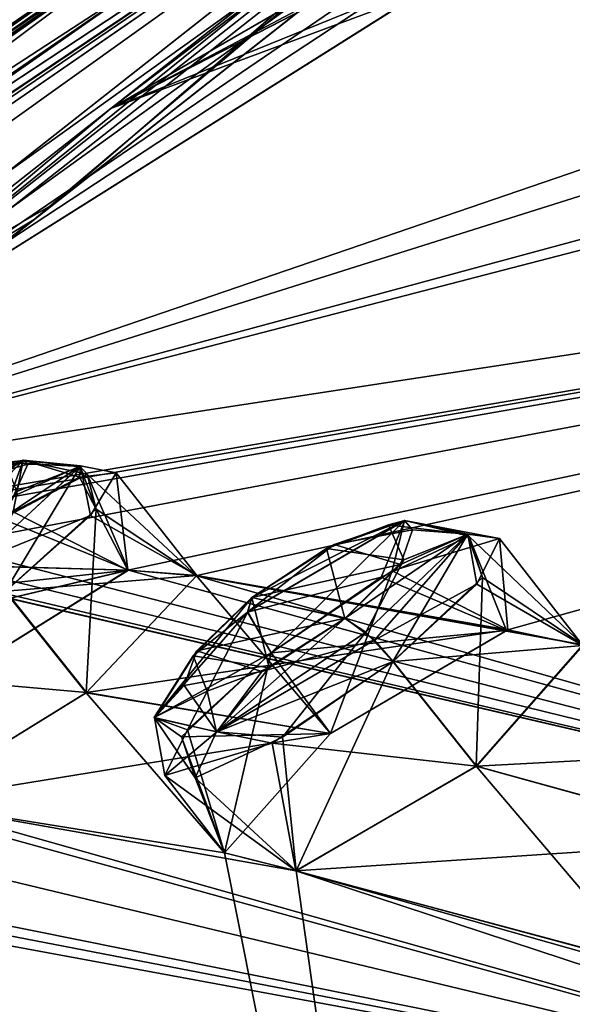
# Model space of a CAD drawing. Units: millimetres. Extents: x -408 to 302, y -60 to 128.
# Drawn here: x 203 to 207, y 89 to 97 of the extents above; entities that cross this region are included whole.
import ezdxf

# ---------------------------------------------------------------- set-up
doc = ezdxf.new("R2010")
doc.units = ezdxf.units.MM
doc.header["$LTSCALE"] = 33.374815
for name, color, linetype in [('224', 7, 'CONTINUOUS'), ('226', 7, 'CONTINUOUS'), ('253', 7, 'CONTINUOUS'), ('263', 7, 'CONTINUOUS'), ('264', 7, 'CONTINUOUS'), ('275', 7, 'CONTINUOUS'), ('279', 7, 'CONTINUOUS'), ('332', 7, 'CONTINUOUS'), ('334', 7, 'CONTINUOUS'), ('339', 7, 'CONTINUOUS'), ('341', 7, 'CONTINUOUS'), ('423', 7, 'CONTINUOUS'), ('504', 7, 'CONTINUOUS'), ('505', 7, 'CONTINUOUS'), ('659', 7, 'CONTINUOUS'), ('766', 7, 'CONTINUOUS'), ('767', 7, 'CONTINUOUS'), ('790', 7, 'CONTINUOUS'), ('791', 7, 'CONTINUOUS'), ('828', 7, 'CONTINUOUS'), ('829', 7, 'CONTINUOUS'), ('850', 7, 'CONTINUOUS'), ('851', 7, 'CONTINUOUS'), ('876', 7, 'CONTINUOUS'), ('877', 7, 'CONTINUOUS'), ('906', 7, 'CONTINUOUS'), ('916', 7, 'CONTINUOUS'), ('917', 7, 'CONTINUOUS'), ('918', 7, 'CONTINUOUS')]:
    doc.layers.add(name, color=color, linetype=linetype)

msp = doc.modelspace()

# ---------------------------------------------------------------- linework, layer by layer
at = {"layer": '224', "linetype": 'Continuous'}
for points in [[(202.6538, 78.7512, 118.0093), (230.3466, 99.6922, 110.4508), (229.3355, 99.747, 108.9119), (202.6538, 78.7512, 118.0093)], [(202.7982, 78.5678, -18.4025), (202.6538, 78.7512, -17.7985), (229.3355, 99.747, -8.7011), (202.7982, 78.5678, -18.4025)], [(202.8593, 78.4901, -18.6565), (202.7982, 78.5678, -18.4025), (229.3355, 99.747, -8.7011), (202.8593, 78.4901, -18.6565)], [(203.0672, 78.2259, -19.5121), (202.8593, 78.4901, -18.6565), (229.3355, 99.747, -8.7011), (203.0672, 78.2259, -19.5121)], [(217.1488, 89.3069, -17.1661), (203.0672, 78.2259, -19.5121), (229.3355, 99.747, -8.7011), (217.1488, 89.3069, -17.1661)], [(230.3466, 99.6922, 110.4508), (202.6538, 78.7512, 118.0093), (217.1193, 89.2837, 117.3869), (230.3466, 99.6922, 110.4508)]]:
    msp.add_3dface(points, dxfattribs=at)
at = {"layer": '226', "linetype": 'Continuous'}
for points in [[(205.9443, 74.5697, 120.4219), (233.2927, 90.8832, 113.1214), (203.4149, 77.7841, 120.1399), (205.9443, 74.5697, 120.4219)], [(203.4149, 77.7841, 120.1399), (233.2927, 90.8832, 113.1214), (217.5516, 88.9083, 117.7902), (203.4149, 77.7841, 120.1399)], [(208.4748, 71.3539, 120.5918), (233.2927, 90.8832, 113.1214), (205.9443, 74.5697, 120.4219), (208.4748, 71.3539, 120.5918)]]:
    msp.add_3dface(points, dxfattribs=at)
at = {"layer": '253', "linetype": 'Continuous'}
for points in [[(202.6538, 78.7512, 118.0093), (229.3355, 99.747, 108.9119), (202.6585, 78.7453, 117.7761), (202.6538, 78.7512, 118.0093)], [(229.3355, 99.747, -8.7011), (202.6538, 78.7512, -17.7985), (229.2467, 99.6349, -8.4602), (229.3355, 99.747, -8.7011)], [(229.3355, 99.747, 108.9119), (229.2467, 99.6349, 108.6709), (202.6585, 78.7453, 117.7761), (229.3355, 99.747, 108.9119)], [(229.2467, 99.6349, -8.4602), (202.6538, 78.7512, -17.7985), (202.6744, 78.7251, -17.5203), (229.2467, 99.6349, -8.4602)], [(229.2467, 99.6349, 108.6709), (202.8227, 78.5366, 117.6016), (202.6585, 78.7453, 117.7761), (229.2467, 99.6349, 108.6709)], [(202.6744, 78.7251, -17.5203), (229.1713, 99.3063, -8.4611), (229.2467, 99.6349, -8.4602), (202.6744, 78.7251, -17.5203)], [(216.5848, 89.36, 115.2895), (202.8227, 78.5366, 117.6016), (229.2467, 99.6349, 108.6709), (216.5848, 89.36, 115.2895)], [(216.3726, 89.2439, -15.1428), (229.1713, 99.3063, -8.4611), (202.6744, 78.7251, -17.5203), (216.3726, 89.2439, -15.1428)]]:
    msp.add_3dface(points, dxfattribs=at)
at = {"layer": '263', "linetype": 'Continuous'}
for points in [[(230.6827, 101.3204, -6.3167), (205.8825, 81.8051, -16.668), (223.0748, 97.2306, -6.9492), (230.6827, 101.3204, -6.3167)], [(206.1964, 98.2979, 60.2931), (203.3049, 96.0227, 64.2365), (207.7801, 98.602, 67.6807), (206.1964, 98.2979, 60.2931)], [(207.7801, 98.602, 67.6807), (203.3049, 96.0227, 64.2365), (206.7756, 98.028, 67.0652), (207.7801, 98.602, 67.6807)], [(203.3049, 96.0226, 35.9743), (206.1964, 98.2979, 39.9176), (205.775, 97.3276, 32.7829), (203.3049, 96.0226, 35.9743)], [(206.7756, 98.028, 67.0652), (203.3049, 96.0227, 64.2365), (205.7759, 97.3284, 67.4269), (206.7756, 98.028, 67.0652)], [(205.5819, 96.8723, 69.9114), (199.6262, 93.1279, 66.9149), (213.4568, 97.8617, 89.1317), (205.5819, 96.8723, 69.9114)], [(199.6262, 93.1279, 66.9149), (212.105, 97.0617, 89.0382), (213.4568, 97.8617, 89.1317), (199.6262, 93.1279, 66.9149)], [(205.7759, 97.3284, 67.4269), (203.3049, 96.0227, 64.2365), (205.6531, 97.2317, 67.5516), (205.7759, 97.3284, 67.4269)], [(205.6521, 97.2309, 32.6582), (203.3049, 96.0226, 35.9743), (205.775, 97.3276, 32.7829), (205.6521, 97.2309, 32.6582)], [(203.3049, 96.0227, 64.2365), (199.6262, 93.1279, 66.9149), (205.6531, 97.2317, 67.5516), (203.3049, 96.0227, 64.2365)], [(205.6531, 97.2317, 67.5516), (199.6262, 93.1279, 66.9149), (205.2051, 96.7916, 68.6626), (205.6531, 97.2317, 67.5516)], [(205.2042, 96.7914, 31.551), (203.3049, 96.0226, 35.9743), (205.6521, 97.2309, 32.6582), (205.2042, 96.7914, 31.551)], [(223.0748, 97.2306, -6.9492), (205.8825, 81.8051, -16.668), (221.6579, 96.4972, -6.8524), (223.0748, 97.2306, -6.9492)], [(212.105, 97.0617, 89.0382), (199.6262, 93.1279, 66.9149), (211.5278, 96.3437, 90.3141), (212.105, 97.0617, 89.0382)], [(205.5808, 96.8714, 30.2984), (212.1039, 97.0608, 11.1719), (211.5266, 96.3428, 9.8963), (205.5808, 96.8714, 30.2984)], [(205.2051, 96.7916, 68.6626), (199.6262, 93.1279, 66.9149), (205.5819, 96.8723, 69.9114), (205.2051, 96.7916, 68.6626)], [(199.6262, 93.1279, 33.2959), (203.3049, 96.0226, 35.9743), (205.5808, 96.8714, 30.2984), (199.6262, 93.1279, 33.2959)], [(199.6262, 93.1279, 33.2959), (205.5808, 96.8714, 30.2984), (211.5266, 96.3428, 9.8963), (199.6262, 93.1279, 33.2959)], [(205.5808, 96.8714, 30.2984), (203.3049, 96.0226, 35.9743), (205.2042, 96.7914, 31.551), (205.5808, 96.8714, 30.2984)], [(205.8825, 81.8051, -16.668), (212.5563, 88.9536, -11.6326), (220.7583, 96.5643, -5.4404), (205.8825, 81.8051, -16.668)], [(221.6579, 96.4972, -6.8524), (205.8825, 81.8051, -16.668), (220.7583, 96.5643, -5.4404), (221.6579, 96.4972, -6.8524)], [(221.6548, 96.497, 107.0593), (199.6262, 93.1279, 66.9149), (200.5185, 92.8879, 73.0143), (221.6548, 96.497, 107.0593)], [(199.6262, 93.1279, 66.9149), (221.6548, 96.497, 107.0593), (212.3176, 96.4173, 91.7433), (199.6262, 93.1279, 66.9149)], [(200.9742, 92.9317, 74.65), (221.6548, 96.497, 107.0593), (200.5185, 92.8879, 73.0143), (200.9742, 92.9317, 74.65)], [(201.4483, 92.9629, 76.31), (221.6548, 96.497, 107.0593), (200.9742, 92.9317, 74.65), (201.4483, 92.9629, 76.31)], [(201.401, 92.6741, 77.6067), (221.6548, 96.497, 107.0593), (201.4483, 92.9629, 76.31), (201.401, 92.6741, 77.6067)], [(221.6548, 96.497, 107.0593), (201.401, 92.6741, 77.6067), (203.4312, 92.6175, 84.2244), (221.6548, 96.497, 107.0593)], [(203.9415, 92.5801, 85.7654), (221.6548, 96.497, 107.0593), (203.4312, 92.6175, 84.2244), (203.9415, 92.5801, 85.7654)], [(221.6548, 96.497, 107.0593), (203.9415, 92.5801, 85.7654), (206.2359, 92.1779, 92.6759), (221.6548, 96.497, 107.0593)], [(206.7887, 92.0636, 94.2145), (221.6548, 96.497, 107.0593), (206.2359, 92.1779, 92.6759), (206.7887, 92.0636, 94.2145)], [(211.5278, 96.3437, 90.3141), (199.6262, 93.1279, 66.9149), (212.3176, 96.4173, 91.7433), (211.5278, 96.3437, 90.3141)], [(213.2866, 89.9137, -10.5711), (199.6262, 93.1279, 33.2959), (211.5266, 96.3428, 9.8963), (213.2866, 89.9137, -10.5711)], [(199.6262, 93.1279, 33.2959), (213.2866, 89.9137, -10.5711), (200.5173, 92.8869, 27.1959), (199.6262, 93.1279, 33.2959)], [(200.9733, 92.9306, 25.5584), (213.2866, 89.9137, -10.5711), (201.4469, 92.9617, 23.9002), (200.9733, 92.9306, 25.5584)], [(201.4469, 92.9617, 23.9002), (213.2866, 89.9137, -10.5711), (201.4025, 92.6765, 22.6107), (201.4469, 92.9617, 23.9002)], [(200.5173, 92.8869, 27.1959), (213.2866, 89.9137, -10.5711), (200.9733, 92.9306, 25.5584), (200.5173, 92.8869, 27.1959)], [(200.6073, 91.9463, 21.8437), (201.4025, 92.6765, 22.6107), (203.4361, 92.6187, 15.9773), (200.6073, 91.9463, 21.8437)], [(201.401, 92.6741, 77.6067), (200.6088, 91.9475, 78.3666), (203.4312, 92.6175, 84.2244), (201.401, 92.6741, 77.6067)], [(201.4025, 92.6765, 22.6107), (213.2866, 89.9137, -10.5711), (203.4361, 92.6187, 15.9773), (201.4025, 92.6765, 22.6107)], [(202.1495, 91.8194, 16.4248), (200.6073, 91.9463, 21.8437), (203.4361, 92.6187, 15.9773), (202.1495, 91.8194, 16.4248)], [(200.6088, 91.9475, 78.3666), (202.152, 91.8214, 83.7852), (203.4312, 92.6175, 84.2244), (200.6088, 91.9475, 78.3666)], [(203.4361, 92.6187, 15.9773), (213.2866, 89.9137, -10.5711), (203.9386, 92.5772, 14.4422), (203.4361, 92.6187, 15.9773)], [(203.9386, 92.5772, 14.4422), (204.9262, 91.4127, 7.976), (203.1245, 91.7143, 13.3511), (203.9386, 92.5772, 14.4422)], [(203.9415, 92.5801, 85.7654), (203.1274, 91.7165, 86.8588), (206.2359, 92.1779, 92.6759), (203.9415, 92.5801, 85.7654)], [(213.2866, 89.9137, -10.5711), (206.7886, 92.0675, 6.0083), (203.9386, 92.5772, 14.4422), (213.2866, 89.9137, -10.5711)], [(206.226, 92.1739, 7.5435), (204.9262, 91.4127, 7.976), (203.9386, 92.5772, 14.4422), (206.226, 92.1739, 7.5435)], [(206.7886, 92.0675, 6.0083), (206.226, 92.1739, 7.5435), (203.9386, 92.5772, 14.4422), (206.7886, 92.0675, 6.0083)], [(203.1274, 91.7165, 86.8588), (204.9274, 91.4136, 92.2344), (206.2359, 92.1779, 92.6759), (203.1274, 91.7165, 86.8588)], [(206.7886, 92.0675, 6.0083), (208.0044, 90.6202, -0.4754), (206.0023, 91.1717, 4.924), (206.7886, 92.0675, 6.0083)], [(206.0035, 91.1727, 95.2864), (209.3352, 91.3495, 101.1195), (206.7887, 92.0636, 94.2145), (206.0035, 91.1727, 95.2864)], [(203.1274, 91.7165, 86.8588), (201.8153, 90.9068, 86.3833), (204.9274, 91.4136, 92.2344), (203.1274, 91.7165, 86.8588)], [(203.1245, 91.7143, 13.3511), (204.1436, 90.5331, 6.9321), (201.8167, 90.9064, 13.822), (203.1245, 91.7143, 13.3511)], [(204.9262, 91.4127, 7.976), (204.1436, 90.5331, 6.9321), (203.1245, 91.7143, 13.3511), (204.9262, 91.4127, 7.976)], [(204.9274, 91.4136, 92.2344), (201.8153, 90.9068, 86.3833), (204.1447, 90.534, 93.2786), (204.9274, 91.4136, 92.2344)], [(208.0058, 90.6213, 100.6858), (209.3352, 91.3495, 101.1195), (206.0035, 91.1727, 95.2864), (208.0058, 90.6213, 100.6858)], [(204.6715, 90.4006, 94.8202), (208.0058, 90.6213, 100.6858), (206.0035, 91.1727, 95.2864), (204.6715, 90.4006, 94.8202)], [(206.0023, 91.1717, 4.924), (207.2484, 89.7082, -1.5129), (204.674, 90.4009, 5.3862), (206.0023, 91.1717, 4.924)], [(208.0044, 90.6202, -0.4754), (207.2484, 89.7082, -1.5129), (206.0023, 91.1717, 4.924), (208.0044, 90.6202, -0.4754)], [(199.3752, 91.0821, 22.0266), (205.8825, 81.8051, -16.668), (198.6687, 90.7756, 23.0936), (199.3752, 91.0821, 22.0266)], [(198.6702, 90.7768, 77.1169), (211.1849, 88.2582, 111.396), (199.3861, 91.0888, 78.1907), (198.6702, 90.7768, 77.1169)], [(205.8825, 81.8051, -16.668), (199.3752, 91.0821, 22.0266), (201.3409, 90.9722, 15.3777), (205.8825, 81.8051, -16.668)], [(199.3861, 91.0888, 78.1907), (211.1849, 88.2582, 111.396), (201.3435, 90.9742, 84.8326), (199.3861, 91.0888, 78.1907)], [(201.8167, 90.9064, 13.822), (205.8825, 81.8051, -16.668), (201.3409, 90.9722, 15.3777), (201.8167, 90.9064, 13.822)], [(201.3435, 90.9742, 84.8326), (211.1849, 88.2582, 111.396), (201.8153, 90.9068, 86.3833), (201.3435, 90.9742, 84.8326)], [(201.8153, 90.9068, 86.3833), (211.1849, 88.2582, 111.396), (204.6715, 90.4006, 94.8202), (201.8153, 90.9068, 86.3833)], [(204.1447, 90.534, 93.2786), (201.8153, 90.9068, 86.3833), (204.6715, 90.4006, 94.8202), (204.1447, 90.534, 93.2786)], [(204.1436, 90.5331, 6.9321), (205.8825, 81.8051, -16.668), (201.8167, 90.9064, 13.822), (204.1436, 90.5331, 6.9321)], [(198.6687, 90.7756, 23.0936), (205.8825, 81.8051, -16.668), (198.2141, 90.7598, 24.7592), (198.6687, 90.7756, 23.0936)], [(198.216, 90.7609, 75.4531), (211.1849, 88.2582, 111.396), (198.6702, 90.7768, 77.1169), (198.216, 90.7609, 75.4531)], [(195.4894, 89.8726, 68.0887), (209.2688, 84.4698, 116.4528), (197.7774, 90.731, 73.8105), (195.4894, 89.8726, 68.0887)], [(205.8825, 81.8051, -16.668), (195.4894, 89.8726, 32.1221), (197.7761, 90.7299, 26.4), (205.8825, 81.8051, -16.668)], [(198.2141, 90.7598, 24.7592), (205.8825, 81.8051, -16.668), (197.7761, 90.7299, 26.4), (198.2141, 90.7598, 24.7592)], [(197.7774, 90.731, 73.8105), (211.1849, 88.2582, 111.396), (198.216, 90.7609, 75.4531), (197.7774, 90.731, 73.8105)], [(209.2688, 84.4698, 116.4528), (211.1849, 88.2582, 111.396), (197.7774, 90.731, 73.8105), (209.2688, 84.4698, 116.4528)], [(207.2498, 89.709, 101.724), (208.0058, 90.6213, 100.6858), (204.6715, 90.4006, 94.8202), (207.2498, 89.709, 101.724)], [(204.674, 90.4009, 5.3862), (205.8825, 81.8051, -16.668), (204.1436, 90.5331, 6.9321), (204.674, 90.4009, 5.3862)], [(211.1849, 88.2582, 111.396), (207.8315, 89.5067, 103.2551), (204.6715, 90.4006, 94.8202), (211.1849, 88.2582, 111.396)], [(207.8315, 89.5067, 103.2551), (207.2498, 89.709, 101.724), (204.6715, 90.4006, 94.8202), (207.8315, 89.5067, 103.2551)], [(207.2484, 89.7082, -1.5129), (205.8825, 81.8051, -16.668), (204.674, 90.4009, 5.3862), (207.2484, 89.7082, -1.5129)], [(209.2688, 84.4698, 116.4528), (195.4894, 89.8726, 68.0887), (198.5696, 86.1469, 94.0779), (209.2688, 84.4698, 116.4528)], [(195.4894, 89.8726, 32.1221), (205.8825, 81.8051, -16.668), (198.5682, 86.1459, 6.133), (195.4894, 89.8726, 32.1221)], [(207.8339, 89.5066, -3.0486), (205.8825, 81.8051, -16.668), (207.2484, 89.7082, -1.5129), (207.8339, 89.5066, -3.0486)], [(210.5477, 88.5295, -9.6649), (205.8825, 81.8051, -16.668), (207.8339, 89.5066, -3.0486), (210.5477, 88.5295, -9.6649)]]:
    msp.add_3dface(points, dxfattribs=at)
at = {"layer": '264', "linetype": 'Continuous'}
msp.add_3dface([(219.0777, 91.7294, -13.7116), (216.4566, 89.3098, -14.7734), (206.1181, 81.5316, -16.91), (219.0777, 91.7294, -13.7116)], dxfattribs=at)
at = {"layer": '275', "linetype": 'Continuous'}
for points in [[(205.8825, 81.8051, -16.668), (230.6827, 101.3204, -6.3167), (206.1181, 81.5316, -16.91), (205.8825, 81.8051, -16.668)], [(230.6827, 101.3204, -6.3167), (219.0777, 91.7294, -13.7116), (206.1181, 81.5316, -16.91), (230.6827, 101.3204, -6.3167)]]:
    msp.add_3dface(points, dxfattribs=at)
at = {"layer": '279', "linetype": 'Continuous'}
for points in [[(197.6671, 92.8446, 48.0337), (200.0276, 94.5341, 48.0336), (207.5045, 99.4584, 44.7119), (197.6671, 92.8446, 48.0337)], [(201.6026, 95.3883, 41.9208), (197.6671, 92.8446, 48.0337), (207.5045, 99.4584, 44.7119), (201.6026, 95.3883, 41.9208)], [(200.0054, 94.5184, 52.1772), (197.6672, 92.8447, 52.177), (207.4989, 99.454, 55.5208), (200.0054, 94.5184, 52.1772)], [(197.6672, 92.8447, 52.177), (199.2985, 93.9362, 54.9446), (207.4989, 99.454, 55.5208), (197.6672, 92.8447, 52.177)], [(199.2985, 93.9362, 54.9446), (200.5412, 94.7333, 56.7615), (207.4989, 99.454, 55.5208), (199.2985, 93.9362, 54.9446)], [(203.7409, 97.0852, 52.1773), (200.0054, 94.5184, 52.1772), (207.4989, 99.454, 55.5208), (203.7409, 97.0852, 52.1773)], [(200.0276, 94.5341, 48.0336), (203.7409, 97.0852, 48.0334), (207.5045, 99.4584, 44.7119), (200.0276, 94.5341, 48.0336)], [(200.5412, 94.7333, 56.7615), (201.6026, 95.3883, 58.29), (207.4989, 99.454, 55.5208), (200.5412, 94.7333, 56.7615)], [(202.5121, 95.5299, 35.9681), (201.6026, 95.3883, 41.9208), (207.5045, 99.4584, 44.7119), (202.5121, 95.5299, 35.9681)], [(201.6026, 95.3883, 58.29), (201.9992, 95.5238, 60.3162), (207.4989, 99.454, 55.5208), (201.6026, 95.3883, 58.29)], [(207.4989, 99.454, 55.5208), (201.9992, 95.5238, 60.3162), (202.5112, 95.5292, 64.2435), (207.4989, 99.454, 55.5208)]]:
    msp.add_3dface(points, dxfattribs=at)
at = {"layer": '332', "linetype": 'Continuous'}
for points in [[(207.4989, 99.454, 55.5208), (202.5112, 95.5292, 64.2435), (206.594, 98.4598, 58.9297), (207.4989, 99.454, 55.5208)], [(202.5121, 95.5299, 35.9681), (207.5045, 99.4584, 44.7119), (206.594, 98.4598, 41.281), (202.5121, 95.5299, 35.9681)], [(207.7148, 99.1183, 44.7208), (202.7403, 95.2038, 36.0083), (206.594, 98.4598, 41.281), (207.7148, 99.1183, 44.7208)], [(202.7403, 95.2038, 64.2025), (207.7148, 99.1183, 55.49), (206.594, 98.4598, 58.9297), (202.7403, 95.2038, 64.2025)], [(202.5121, 95.5299, 35.9681), (206.594, 98.4598, 41.281), (201.5174, 94.4651, 34.8212), (202.5121, 95.5299, 35.9681)], [(202.5112, 95.5292, 64.2435), (201.5174, 94.4651, 65.3896), (206.594, 98.4598, 58.9297), (202.5112, 95.5292, 64.2435)], [(206.594, 98.4598, 41.281), (202.7403, 95.2038, 36.0083), (201.5174, 94.4651, 34.8212), (206.594, 98.4598, 41.281)], [(201.5174, 94.4651, 65.3896), (202.7403, 95.2038, 64.2025), (206.594, 98.4598, 58.9297), (201.5174, 94.4651, 65.3896)], [(194.6913, 88.8701, 67.5304), (202.7403, 95.2038, 64.2025), (194.5827, 89.0081, 67.7541), (194.6913, 88.8701, 67.5304)], [(194.5827, 89.0081, 67.7541), (202.7403, 95.2038, 64.2025), (201.5174, 94.4651, 65.3896), (194.5827, 89.0081, 67.7541)], [(202.7403, 95.2038, 36.0083), (194.6913, 88.8701, 32.6804), (201.5174, 94.4651, 34.8212), (202.7403, 95.2038, 36.0083)]]:
    msp.add_3dface(points, dxfattribs=at)
at = {"layer": '334', "linetype": 'Continuous'}
for points in [[(195.9456, 91.9757, 50.0861), (196.2839, 92.2176, 51.2937), (204.9449, 98.2574, 51.0553), (195.9456, 91.9757, 50.0861)], [(204.9445, 98.2572, 49.1547), (195.9456, 91.9757, 50.0861), (204.9449, 98.2574, 51.0553), (204.9445, 98.2572, 49.1547)], [(203.5729, 97.3363, 48.203), (195.9456, 91.9757, 50.0861), (204.9445, 98.2572, 49.1547), (203.5729, 97.3363, 48.203)], [(204.9449, 98.2574, 51.0553), (196.2839, 92.2176, 51.2937), (199.8312, 94.7656, 52.008), (204.9449, 98.2574, 51.0553)], [(203.5729, 97.3363, 52.0077), (204.9449, 98.2574, 51.0553), (199.8312, 94.7656, 52.008), (203.5729, 97.3363, 52.0077)], [(199.8535, 94.7813, 48.2028), (195.9456, 91.9757, 50.0861), (203.5729, 97.3363, 48.203), (199.8535, 94.7813, 48.2028)]]:
    msp.add_3dface(points, dxfattribs=at)
at = {"layer": '339', "linetype": 'Continuous'}
for points in [[(197.4888, 93.0892, 52.0084), (203.5729, 97.3363, 52.0077), (199.8312, 94.7656, 52.008), (197.4888, 93.0892, 52.0084)], [(203.5729, 97.3363, 52.0077), (197.4888, 93.0892, 52.0084), (203.606, 97.287, 52.1476), (203.5729, 97.3363, 52.0077)], [(197.4888, 93.0892, 52.0084), (197.5405, 93.0181, 52.171), (203.606, 97.287, 52.1476), (197.4888, 93.0892, 52.0084)], [(197.5405, 93.0181, 52.171), (197.6672, 92.8447, 52.177), (203.606, 97.287, 52.1476), (197.5405, 93.0181, 52.171)], [(197.6672, 92.8447, 52.177), (203.7409, 97.0852, 52.1773), (203.606, 97.287, 52.1476), (197.6672, 92.8447, 52.177)], [(197.6672, 92.8447, 52.177), (200.0054, 94.5184, 52.1772), (203.7409, 97.0852, 52.1773), (197.6672, 92.8447, 52.177)]]:
    msp.add_3dface(points, dxfattribs=at)
at = {"layer": '341', "linetype": 'Continuous'}
for points in [[(199.8535, 94.7813, 48.2028), (203.5729, 97.3363, 48.203), (203.606, 97.287, 48.0631), (199.8535, 94.7813, 48.2028)], [(197.4888, 93.0892, 48.2024), (199.8535, 94.7813, 48.2028), (203.606, 97.287, 48.0631), (197.4888, 93.0892, 48.2024)], [(197.4888, 93.0892, 48.2024), (203.606, 97.287, 48.0631), (197.5239, 93.041, 48.0629), (197.4888, 93.0892, 48.2024)], [(203.606, 97.287, 48.0631), (203.7409, 97.0852, 48.0334), (197.5239, 93.041, 48.0629), (203.606, 97.287, 48.0631)], [(203.7409, 97.0852, 48.0334), (197.6671, 92.8446, 48.0337), (197.5239, 93.041, 48.0629), (203.7409, 97.0852, 48.0334)], [(203.7409, 97.0852, 48.0334), (200.0276, 94.5341, 48.0336), (197.6671, 92.8446, 48.0337), (203.7409, 97.0852, 48.0334)]]:
    msp.add_3dface(points, dxfattribs=at)
at = {"layer": '423', "linetype": 'Continuous'}
for points in [[(202.6948, 93.3989, 85.484), (202.1483, 93.2463, 84.5707), (202.5879, 93.1651, 86.0928), (202.6948, 93.3989, 85.484)], [(205.3545, 92.952, 6.7525), (205.4685, 92.6956, 5.7109), (204.898, 92.7771, 7.1923), (205.3545, 92.952, 6.7525)], [(205.5313, 92.9159, 93.9514), (204.9547, 92.8066, 93.0489), (205.4435, 92.6601, 94.5562), (205.5313, 92.9159, 93.9514)], [(204.9547, 92.8066, 93.0489), (204.3463, 92.4164, 92.9504), (205.4435, 92.6601, 94.5562), (204.9547, 92.8066, 93.0489)], [(205.0333, 92.2628, 5.3041), (204.3451, 92.4155, 7.2601), (204.898, 92.7771, 7.1923), (205.0333, 92.2628, 5.3041)], [(205.4685, 92.6956, 5.7109), (205.0333, 92.2628, 5.3041), (204.898, 92.7771, 7.1923), (205.4685, 92.6956, 5.7109)], [(204.3463, 92.4164, 92.9504), (205.0346, 92.2638, 94.9063), (205.4435, 92.6601, 94.5562), (204.3463, 92.4164, 92.9504)], [(203.9127, 91.9869, 6.86), (204.3451, 92.4155, 7.2601), (204.4735, 91.8977, 5.3754), (203.9127, 91.9869, 6.86)], [(203.9405, 92.0243, 93.2944), (205.0346, 92.2638, 94.9063), (204.3463, 92.4164, 92.9504), (203.9405, 92.0243, 93.2944)], [(204.4735, 91.8977, 5.3754), (204.3451, 92.4155, 7.2601), (205.0333, 92.2628, 5.3041), (204.4735, 91.8977, 5.3754)], [(204.4195, 91.8704, 94.8039), (205.0346, 92.2638, 94.9063), (203.9405, 92.0243, 93.2944), (204.4195, 91.8704, 94.8039)], [(203.8478, 91.7672, 93.8933), (204.4195, 91.8704, 94.8039), (203.9405, 92.0243, 93.2944), (203.8478, 91.7672, 93.8933)], [(204.0173, 91.7255, 5.8226), (203.9127, 91.9869, 6.86), (204.4735, 91.8977, 5.3754), (204.0173, 91.7255, 5.8226)]]:
    msp.add_3dface(points, dxfattribs=at)
at = {"layer": '504', "linetype": 'Continuous'}
for points in [[(201.6458, 91.8469, 86.673), (203.1274, 91.7165, 86.8588), (202.5303, 92.4627, 86.8246), (201.6458, 91.8469, 86.673)], [(201.8153, 90.9068, 86.3833), (203.1274, 91.7165, 86.8588), (201.6458, 91.8469, 86.673), (201.8153, 90.9068, 86.3833)]]:
    msp.add_3dface(points, dxfattribs=at)
at = {"layer": '505', "linetype": 'Continuous'}
for points in [[(203.3447, 93.3356, 85.4042), (203.4312, 92.6175, 84.2244), (203.0748, 93.3049, 84.5513), (203.3447, 93.3356, 85.4042)], [(203.1569, 93.0217, 86.3068), (203.9415, 92.5801, 85.7654), (203.3447, 93.3356, 85.4042), (203.1569, 93.0217, 86.3068)], [(203.9415, 92.5801, 85.7654), (203.4312, 92.6175, 84.2244), (203.3447, 93.3356, 85.4042), (203.9415, 92.5801, 85.7654)], [(203.0748, 93.3049, 84.5513), (203.4312, 92.6175, 84.2244), (202.586, 93.0474, 84.0393), (203.0748, 93.3049, 84.5513)], [(203.4312, 92.6175, 84.2244), (202.152, 91.8214, 83.7852), (202.586, 93.0474, 84.0393), (203.4312, 92.6175, 84.2244)], [(202.5303, 92.4627, 86.8246), (203.9415, 92.5801, 85.7654), (203.1569, 93.0217, 86.3068), (202.5303, 92.4627, 86.8246)], [(203.1274, 91.7165, 86.8588), (203.9415, 92.5801, 85.7654), (202.5303, 92.4627, 86.8246), (203.1274, 91.7165, 86.8588)]]:
    msp.add_3dface(points, dxfattribs=at)
at = {"layer": '659', "linetype": 'Continuous'}
for points in [[(201.5279, 92.727, 84.0901), (202.1483, 93.2463, 84.5707), (202.6585, 93.4284, 84.4895), (201.5279, 92.727, 84.0901)], [(201.702, 92.431, 83.8876), (201.5279, 92.727, 84.0901), (202.6585, 93.4284, 84.4895), (201.702, 92.431, 83.8876)], [(202.586, 93.0474, 84.0393), (201.702, 92.431, 83.8876), (202.6585, 93.4284, 84.4895), (202.586, 93.0474, 84.0393)], [(202.1483, 93.2463, 84.5707), (202.6948, 93.3989, 85.484), (202.6585, 93.4284, 84.4895), (202.1483, 93.2463, 84.5707)], [(202.5879, 93.1651, 86.0928), (202.1715, 92.778, 86.4435), (203.0825, 93.3872, 85.8143), (202.5879, 93.1651, 86.0928)], [(202.1715, 92.778, 86.4435), (202.3237, 92.6837, 86.7121), (203.0825, 93.3872, 85.8143), (202.1715, 92.778, 86.4435)], [(202.3237, 92.6837, 86.7121), (203.1569, 93.0217, 86.3068), (203.0825, 93.3872, 85.8143), (202.3237, 92.6837, 86.7121)], [(203.0748, 93.3049, 84.5513), (202.586, 93.0474, 84.0393), (202.6585, 93.4284, 84.4895), (203.0748, 93.3049, 84.5513)], [(202.6948, 93.3989, 85.484), (202.5879, 93.1651, 86.0928), (203.0825, 93.3872, 85.8143), (202.6948, 93.3989, 85.484)], [(202.6948, 93.3989, 85.484), (203.0825, 93.3872, 85.8143), (202.6585, 93.4284, 84.4895), (202.6948, 93.3989, 85.484)], [(203.0825, 93.3872, 85.8143), (203.0748, 93.3049, 84.5513), (202.6585, 93.4284, 84.4895), (203.0825, 93.3872, 85.8143)], [(203.3447, 93.3356, 85.4042), (203.0748, 93.3049, 84.5513), (203.0825, 93.3872, 85.8143), (203.3447, 93.3356, 85.4042)], [(203.1569, 93.0217, 86.3068), (203.3447, 93.3356, 85.4042), (203.0825, 93.3872, 85.8143), (203.1569, 93.0217, 86.3068)], [(202.5303, 92.4627, 86.8246), (203.1569, 93.0217, 86.3068), (202.3237, 92.6837, 86.7121), (202.5303, 92.4627, 86.8246)]]:
    msp.add_3dface(points, dxfattribs=at)
at = {"layer": '766', "linetype": 'Continuous'}
for points in [[(205.3015, 92.5663, 7.7628), (206.226, 92.1739, 7.5435), (205.9465, 92.8686, 7.1003), (205.3015, 92.5663, 7.7628)], [(206.226, 92.1739, 7.5435), (206.7886, 92.0675, 6.0083), (205.9465, 92.8686, 7.1003), (206.226, 92.1739, 7.5435)], [(205.9465, 92.8686, 7.1003), (206.7886, 92.0675, 6.0083), (206.0479, 92.5638, 5.5485), (205.9465, 92.8686, 7.1003)], [(204.4888, 92.0088, 7.8671), (206.226, 92.1739, 7.5435), (205.3015, 92.5663, 7.7628), (204.4888, 92.0088, 7.8671)], [(206.0479, 92.5638, 5.5485), (206.0023, 91.1717, 4.924), (205.3876, 91.9442, 4.9476), (206.0479, 92.5638, 5.5485)], [(206.7886, 92.0675, 6.0083), (206.0023, 91.1717, 4.924), (206.0479, 92.5638, 5.5485), (206.7886, 92.0675, 6.0083)], [(204.9262, 91.4127, 7.976), (206.226, 92.1739, 7.5435), (204.4888, 92.0088, 7.8671), (204.9262, 91.4127, 7.976)]]:
    msp.add_3dface(points, dxfattribs=at)
at = {"layer": '767', "linetype": 'Continuous'}
for points in [[(204.9262, 91.4127, 7.976), (204.4888, 92.0088, 7.8671), (203.8278, 91.3901, 7.2661), (204.9262, 91.4127, 7.976)], [(205.3876, 91.9442, 4.9476), (204.674, 90.4009, 5.3862), (204.5734, 91.387, 5.0523), (205.3876, 91.9442, 4.9476)], [(206.0023, 91.1717, 4.924), (204.674, 90.4009, 5.3862), (205.3876, 91.9442, 4.9476), (206.0023, 91.1717, 4.924)], [(204.1436, 90.5331, 6.9321), (204.9262, 91.4127, 7.976), (203.8278, 91.3901, 7.2661), (204.1436, 90.5331, 6.9321)], [(203.928, 91.0863, 5.715), (204.1436, 90.5331, 6.9321), (203.8278, 91.3901, 7.2661), (203.928, 91.0863, 5.715)], [(204.5734, 91.387, 5.0523), (204.674, 90.4009, 5.3862), (203.928, 91.0863, 5.715), (204.5734, 91.387, 5.0523)], [(204.674, 90.4009, 5.3862), (204.1436, 90.5331, 6.9321), (203.928, 91.0863, 5.715), (204.674, 90.4009, 5.3862)]]:
    msp.add_3dface(points, dxfattribs=at)
at = {"layer": '790', "linetype": 'Continuous'}
for points in [[(204.49, 92.0097, 92.3433), (204.1447, 90.534, 93.2786), (203.8713, 91.4416, 92.86), (204.49, 92.0097, 92.3433)], [(204.9274, 91.4136, 92.2344), (204.1447, 90.534, 93.2786), (204.49, 92.0097, 92.3433), (204.9274, 91.4136, 92.2344)], [(204.4954, 91.3425, 95.1121), (206.0035, 91.1727, 95.2864), (205.3888, 91.9452, 95.2628), (204.4954, 91.3425, 95.1121)], [(203.8713, 91.4416, 92.86), (204.1447, 90.534, 93.2786), (203.7032, 91.1043, 93.7582), (203.8713, 91.4416, 92.86)], [(203.7032, 91.1043, 93.7582), (204.6715, 90.4006, 94.8202), (204.4954, 91.3425, 95.1121), (203.7032, 91.1043, 93.7582)], [(204.6715, 90.4006, 94.8202), (206.0035, 91.1727, 95.2864), (204.4954, 91.3425, 95.1121), (204.6715, 90.4006, 94.8202)], [(204.1447, 90.534, 93.2786), (204.6715, 90.4006, 94.8202), (203.7032, 91.1043, 93.7582), (204.1447, 90.534, 93.2786)]]:
    msp.add_3dface(points, dxfattribs=at)
at = {"layer": '791', "linetype": 'Continuous'}
for points in [[(206.174, 92.8527, 93.8477), (206.2359, 92.1779, 92.6759), (205.3827, 92.6134, 92.4941), (206.174, 92.8527, 93.8477)], [(206.0072, 92.5143, 94.7457), (206.7887, 92.0636, 94.2145), (206.174, 92.8527, 93.8477), (206.0072, 92.5143, 94.7457)], [(206.7887, 92.0636, 94.2145), (206.2359, 92.1779, 92.6759), (206.174, 92.8527, 93.8477), (206.7887, 92.0636, 94.2145)], [(204.9274, 91.4136, 92.2344), (204.49, 92.0097, 92.3433), (205.3827, 92.6134, 92.4941), (204.9274, 91.4136, 92.2344)], [(206.2359, 92.1779, 92.6759), (204.9274, 91.4136, 92.2344), (205.3827, 92.6134, 92.4941), (206.2359, 92.1779, 92.6759)], [(205.3888, 91.9452, 95.2628), (206.7887, 92.0636, 94.2145), (206.0072, 92.5143, 94.7457), (205.3888, 91.9452, 95.2628)], [(206.0035, 91.1727, 95.2864), (206.7887, 92.0636, 94.2145), (205.3888, 91.9452, 95.2628), (206.0035, 91.1727, 95.2864)]]:
    msp.add_3dface(points, dxfattribs=at)
at = {"layer": '828', "linetype": 'Continuous'}
for points in [[(204.9547, 92.8066, 93.0489), (205.4726, 92.9839, 92.9549), (204.3162, 92.3098, 92.5579), (204.9547, 92.8066, 93.0489)], [(205.4726, 92.9839, 92.9549), (204.49, 92.0097, 92.3433), (204.3162, 92.3098, 92.5579), (205.4726, 92.9839, 92.9549)], [(205.3827, 92.6134, 92.4941), (204.49, 92.0097, 92.3433), (205.4726, 92.9839, 92.9549), (205.3827, 92.6134, 92.4941)], [(204.9547, 92.8066, 93.0489), (205.5313, 92.9159, 93.9514), (205.4726, 92.9839, 92.9549), (204.9547, 92.8066, 93.0489)], [(206.174, 92.8527, 93.8477), (205.3827, 92.6134, 92.4941), (205.4726, 92.9839, 92.9549), (206.174, 92.8527, 93.8477)], [(205.5313, 92.9159, 93.9514), (205.9398, 92.8848, 94.2684), (205.4726, 92.9839, 92.9549), (205.5313, 92.9159, 93.9514)], [(205.9398, 92.8848, 94.2684), (206.174, 92.8527, 93.8477), (205.4726, 92.9839, 92.9549), (205.9398, 92.8848, 94.2684)], [(205.4435, 92.6601, 94.5562), (205.0346, 92.2638, 94.9063), (205.9398, 92.8848, 94.2684), (205.4435, 92.6601, 94.5562)], [(205.9398, 92.8848, 94.2684), (205.0346, 92.2638, 94.9063), (205.2503, 92.1026, 95.2125), (205.9398, 92.8848, 94.2684)], [(205.2503, 92.1026, 95.2125), (206.0072, 92.5143, 94.7457), (205.9398, 92.8848, 94.2684), (205.2503, 92.1026, 95.2125)], [(205.5313, 92.9159, 93.9514), (205.4435, 92.6601, 94.5562), (205.9398, 92.8848, 94.2684), (205.5313, 92.9159, 93.9514)], [(206.0072, 92.5143, 94.7457), (206.174, 92.8527, 93.8477), (205.9398, 92.8848, 94.2684), (206.0072, 92.5143, 94.7457)], [(204.3463, 92.4164, 92.9504), (204.9547, 92.8066, 93.0489), (204.3162, 92.3098, 92.5579), (204.3463, 92.4164, 92.9504)], [(205.3888, 91.9452, 95.2628), (206.0072, 92.5143, 94.7457), (205.2503, 92.1026, 95.2125), (205.3888, 91.9452, 95.2628)]]:
    msp.add_3dface(points, dxfattribs=at)
at = {"layer": '829', "linetype": 'Continuous'}
for points in [[(203.9405, 92.0243, 93.2944), (204.3463, 92.4164, 92.9504), (203.6272, 91.5304, 93.4951), (203.9405, 92.0243, 93.2944)], [(204.3463, 92.4164, 92.9504), (204.3162, 92.3098, 92.5579), (203.6272, 91.5304, 93.4951), (204.3463, 92.4164, 92.9504)], [(204.3162, 92.3098, 92.5579), (203.8713, 91.4416, 92.86), (203.6272, 91.5304, 93.4951), (204.3162, 92.3098, 92.5579)], [(204.49, 92.0097, 92.3433), (203.8713, 91.4416, 92.86), (204.3162, 92.3098, 92.5579), (204.49, 92.0097, 92.3433)], [(205.0346, 92.2638, 94.9063), (204.4195, 91.8704, 94.8039), (205.2503, 92.1026, 95.2125), (205.0346, 92.2638, 94.9063)], [(205.2503, 92.1026, 95.2125), (204.4195, 91.8704, 94.8039), (204.0888, 91.4269, 94.8102), (205.2503, 92.1026, 95.2125)], [(205.3888, 91.9452, 95.2628), (205.2503, 92.1026, 95.2125), (204.0888, 91.4269, 94.8102), (205.3888, 91.9452, 95.2628)], [(203.8478, 91.7672, 93.8933), (203.9405, 92.0243, 93.2944), (203.6272, 91.5304, 93.4951), (203.8478, 91.7672, 93.8933)], [(204.4954, 91.3425, 95.1121), (205.3888, 91.9452, 95.2628), (204.0888, 91.4269, 94.8102), (204.4954, 91.3425, 95.1121)], [(204.4195, 91.8704, 94.8039), (203.8478, 91.7672, 93.8933), (204.0888, 91.4269, 94.8102), (204.4195, 91.8704, 94.8039)], [(203.8478, 91.7672, 93.8933), (203.6272, 91.5304, 93.4951), (204.0888, 91.4269, 94.8102), (203.8478, 91.7672, 93.8933)], [(203.8713, 91.4416, 92.86), (203.7032, 91.1043, 93.7582), (203.6272, 91.5304, 93.4951), (203.8713, 91.4416, 92.86)], [(203.6272, 91.5304, 93.4951), (203.7032, 91.1043, 93.7582), (204.0888, 91.4269, 94.8102), (203.6272, 91.5304, 93.4951)], [(203.7032, 91.1043, 93.7582), (204.4954, 91.3425, 95.1121), (204.0888, 91.4269, 94.8102), (203.7032, 91.1043, 93.7582)]]:
    msp.add_3dface(points, dxfattribs=at)
at = {"layer": '850', "linetype": 'Continuous'}
for points in [[(204.3451, 92.4155, 7.2601), (204.315, 92.3088, 7.6525), (205.4745, 92.984, 7.2522), (204.3451, 92.4155, 7.2601)], [(204.315, 92.3088, 7.6525), (205.3015, 92.5663, 7.7628), (205.4745, 92.984, 7.2522), (204.315, 92.3088, 7.6525)], [(204.898, 92.7771, 7.1923), (204.3451, 92.4155, 7.2601), (205.4745, 92.984, 7.2522), (204.898, 92.7771, 7.1923)], [(205.3545, 92.952, 6.7525), (204.898, 92.7771, 7.1923), (205.4745, 92.984, 7.2522), (205.3545, 92.952, 6.7525)], [(205.3015, 92.5663, 7.7628), (205.9465, 92.8686, 7.1003), (205.4745, 92.984, 7.2522), (205.3015, 92.5663, 7.7628)], [(205.3545, 92.952, 6.7525), (205.4745, 92.984, 7.2522), (205.9382, 92.8822, 5.9377), (205.3545, 92.952, 6.7525)], [(205.4685, 92.6956, 5.7109), (205.3545, 92.952, 6.7525), (205.9382, 92.8822, 5.9377), (205.4685, 92.6956, 5.7109)], [(205.4745, 92.984, 7.2522), (205.9465, 92.8686, 7.1003), (205.9382, 92.8822, 5.9377), (205.4745, 92.984, 7.2522)], [(205.4685, 92.6956, 5.7109), (205.9382, 92.8822, 5.9377), (205.1867, 92.1616, 5.0503), (205.4685, 92.6956, 5.7109)], [(205.9382, 92.8822, 5.9377), (205.3876, 91.9442, 4.9476), (205.1867, 92.1616, 5.0503), (205.9382, 92.8822, 5.9377)], [(206.0479, 92.5638, 5.5485), (205.3876, 91.9442, 4.9476), (205.9382, 92.8822, 5.9377), (206.0479, 92.5638, 5.5485)], [(205.9465, 92.8686, 7.1003), (206.0479, 92.5638, 5.5485), (205.9382, 92.8822, 5.9377), (205.9465, 92.8686, 7.1003)], [(205.0333, 92.2628, 5.3041), (205.4685, 92.6956, 5.7109), (205.1867, 92.1616, 5.0503), (205.0333, 92.2628, 5.3041)], [(204.4888, 92.0088, 7.8671), (205.3015, 92.5663, 7.7628), (204.315, 92.3088, 7.6525), (204.4888, 92.0088, 7.8671)]]:
    msp.add_3dface(points, dxfattribs=at)
at = {"layer": '851', "linetype": 'Continuous'}
for points in [[(204.3451, 92.4155, 7.2601), (203.9127, 91.9869, 6.86), (204.315, 92.3088, 7.6525), (204.3451, 92.4155, 7.2601)], [(204.315, 92.3088, 7.6525), (203.9127, 91.9869, 6.86), (203.6264, 91.5311, 6.7196), (204.315, 92.3088, 7.6525)], [(204.4888, 92.0088, 7.8671), (204.315, 92.3088, 7.6525), (203.6264, 91.5311, 6.7196), (204.4888, 92.0088, 7.8671)], [(204.4735, 91.8977, 5.3754), (205.0333, 92.2628, 5.3041), (204.0845, 91.4249, 5.4035), (204.4735, 91.8977, 5.3754)], [(205.0333, 92.2628, 5.3041), (205.1867, 92.1616, 5.0503), (204.0845, 91.4249, 5.4035), (205.0333, 92.2628, 5.3041)], [(205.1867, 92.1616, 5.0503), (204.5734, 91.387, 5.0523), (204.0845, 91.4249, 5.4035), (205.1867, 92.1616, 5.0503)], [(205.3876, 91.9442, 4.9476), (204.5734, 91.387, 5.0523), (205.1867, 92.1616, 5.0503), (205.3876, 91.9442, 4.9476)], [(203.8278, 91.3901, 7.2661), (204.4888, 92.0088, 7.8671), (203.6264, 91.5311, 6.7196), (203.8278, 91.3901, 7.2661)], [(203.9127, 91.9869, 6.86), (204.0173, 91.7255, 5.8226), (203.6264, 91.5311, 6.7196), (203.9127, 91.9869, 6.86)], [(204.0173, 91.7255, 5.8226), (204.4735, 91.8977, 5.3754), (204.0845, 91.4249, 5.4035), (204.0173, 91.7255, 5.8226)], [(204.0173, 91.7255, 5.8226), (204.0845, 91.4249, 5.4035), (203.6264, 91.5311, 6.7196), (204.0173, 91.7255, 5.8226)], [(203.928, 91.0863, 5.715), (203.8278, 91.3901, 7.2661), (203.6264, 91.5311, 6.7196), (203.928, 91.0863, 5.715)], [(204.0845, 91.4249, 5.4035), (203.928, 91.0863, 5.715), (203.6264, 91.5311, 6.7196), (204.0845, 91.4249, 5.4035)], [(204.5734, 91.387, 5.0523), (203.928, 91.0863, 5.715), (204.0845, 91.4249, 5.4035), (204.5734, 91.387, 5.0523)]]:
    msp.add_3dface(points, dxfattribs=at)
at = {"layer": '876', "linetype": 'Continuous'}
for points in [[(202.5045, 92.9968, 16.2176), (203.4361, 92.6187, 15.9773), (203.1326, 93.3261, 15.5512), (202.5045, 92.9968, 16.2176)], [(203.4361, 92.6187, 15.9773), (203.9386, 92.5772, 14.4422), (203.1326, 93.3261, 15.5512), (203.4361, 92.6187, 15.9773)], [(203.1326, 93.3261, 15.5512), (203.9386, 92.5772, 14.4422), (203.198, 93.0681, 13.9875), (203.1326, 93.3261, 15.5512)], [(203.198, 93.0681, 13.9875), (203.1245, 91.7143, 13.3511), (202.5275, 92.4605, 13.3854), (203.198, 93.0681, 13.9875)], [(203.9386, 92.5772, 14.4422), (203.1245, 91.7143, 13.3511), (203.198, 93.0681, 13.9875), (203.9386, 92.5772, 14.4422)], [(201.6995, 92.4291, 16.3224), (203.4361, 92.6187, 15.9773), (202.5045, 92.9968, 16.2176), (201.6995, 92.4291, 16.3224)], [(202.1495, 91.8194, 16.4248), (203.4361, 92.6187, 15.9773), (201.6995, 92.4291, 16.3224), (202.1495, 91.8194, 16.4248)]]:
    msp.add_3dface(points, dxfattribs=at)
at = {"layer": '877', "linetype": 'Continuous'}
msp.add_3dface([(203.1245, 91.7143, 13.3511), (201.8167, 90.9064, 13.822), (202.5275, 92.4605, 13.3854), (203.1245, 91.7143, 13.3511)], dxfattribs=at)
at = {"layer": '906', "linetype": 'Continuous'}
for points in [[(201.544, 92.8419, 15.7392), (201.5254, 92.7251, 16.1199), (202.6588, 93.4276, 15.7171), (201.544, 92.8419, 15.7392)], [(201.5254, 92.7251, 16.1199), (202.5045, 92.9968, 16.2176), (202.6588, 93.4276, 15.7171), (201.5254, 92.7251, 16.1199)], [(202.0912, 93.2136, 15.6704), (201.544, 92.8419, 15.7392), (202.6588, 93.4276, 15.7171), (202.0912, 93.2136, 15.6704)], [(202.5322, 93.4125, 15.226), (202.0912, 93.2136, 15.6704), (202.6588, 93.4276, 15.7171), (202.5322, 93.4125, 15.226)], [(202.6131, 93.1977, 14.1742), (203.0792, 93.3836, 14.3913), (202.3209, 92.6815, 13.4978), (202.6131, 93.1977, 14.1742)], [(203.0792, 93.3836, 14.3913), (202.5275, 92.4605, 13.3854), (202.3209, 92.6815, 13.4978), (203.0792, 93.3836, 14.3913)], [(202.5045, 92.9968, 16.2176), (203.1326, 93.3261, 15.5512), (202.6588, 93.4276, 15.7171), (202.5045, 92.9968, 16.2176)], [(203.198, 93.0681, 13.9875), (202.5275, 92.4605, 13.3854), (203.0792, 93.3836, 14.3913), (203.198, 93.0681, 13.9875)], [(202.5322, 93.4125, 15.226), (202.6588, 93.4276, 15.7171), (203.0792, 93.3836, 14.3913), (202.5322, 93.4125, 15.226)], [(202.6131, 93.1977, 14.1742), (202.5322, 93.4125, 15.226), (203.0792, 93.3836, 14.3913), (202.6131, 93.1977, 14.1742)], [(202.6588, 93.4276, 15.7171), (203.1326, 93.3261, 15.5512), (203.0792, 93.3836, 14.3913), (202.6588, 93.4276, 15.7171)], [(203.1326, 93.3261, 15.5512), (203.198, 93.0681, 13.9875), (203.0792, 93.3836, 14.3913), (203.1326, 93.3261, 15.5512)]]:
    msp.add_3dface(points, dxfattribs=at)
at = {"layer": '916', "linetype": 'Continuous'}
for points in [[(203.3049, 96.0226, 35.9743), (201.5564, 94.5592, 34.6673), (206.684, 98.5942, 41.1922), (203.3049, 96.0226, 35.9743)], [(206.684, 98.5942, 41.1922), (201.5564, 94.5592, 34.6673), (205.9814, 97.7543, 39.6757), (206.684, 98.5942, 41.1922)], [(206.1964, 98.2979, 39.9176), (203.3049, 96.0226, 35.9743), (206.684, 98.5942, 41.1922), (206.1964, 98.2979, 39.9176)], [(205.9814, 97.7543, 39.6757), (201.5564, 94.5592, 34.6673), (202.8951, 95.3257, 35.7469), (205.9814, 97.7543, 39.6757)], [(203.3049, 96.0226, 35.9743), (199.6262, 93.1279, 33.2959), (201.5564, 94.5592, 34.6673), (203.3049, 96.0226, 35.9743)], [(202.8951, 95.3257, 35.7469), (201.5564, 94.5592, 34.6673), (199.0047, 92.2643, 33.2236), (202.8951, 95.3257, 35.7469)]]:
    msp.add_3dface(points, dxfattribs=at)
at = {"layer": '917', "linetype": 'Continuous'}
for points in [[(206.1964, 98.2979, 60.2931), (206.684, 98.5942, 59.0185), (201.5564, 94.5592, 65.5434), (206.1964, 98.2979, 60.2931)], [(201.5564, 94.5592, 65.5434), (206.684, 98.5942, 59.0185), (202.8951, 95.3257, 64.4638), (201.5564, 94.5592, 65.5434)], [(202.8951, 95.3257, 64.4638), (206.684, 98.5942, 59.0185), (205.9814, 97.7543, 60.535), (202.8951, 95.3257, 64.4638)], [(203.3049, 96.0227, 64.2365), (206.1964, 98.2979, 60.2931), (201.5564, 94.5592, 65.5434), (203.3049, 96.0227, 64.2365)], [(199.6262, 93.1279, 66.9149), (203.3049, 96.0227, 64.2365), (201.5564, 94.5592, 65.5434), (199.6262, 93.1279, 66.9149)], [(199.0047, 92.2643, 66.9872), (201.5564, 94.5592, 65.5434), (202.8951, 95.3257, 64.4638), (199.0047, 92.2643, 66.9872)]]:
    msp.add_3dface(points, dxfattribs=at)
at = {"layer": '918', "linetype": 'Continuous'}
for points in [[(207.7148, 99.1183, 55.49), (202.7403, 95.2038, 64.2025), (207.9618, 99.3126, 55.5869), (207.7148, 99.1183, 55.49)], [(202.7403, 95.2038, 64.2025), (205.9814, 97.7543, 60.535), (207.9618, 99.3126, 55.5869), (202.7403, 95.2038, 64.2025)], [(202.7403, 95.2038, 36.0083), (207.7148, 99.1183, 44.7208), (205.9814, 97.7543, 39.6757), (202.7403, 95.2038, 36.0083)], [(202.7403, 95.2038, 36.0083), (205.9814, 97.7543, 39.6757), (202.8951, 95.3257, 35.7469), (202.7403, 95.2038, 36.0083)], [(202.7403, 95.2038, 64.2025), (202.8951, 95.3257, 64.4638), (205.9814, 97.7543, 60.535), (202.7403, 95.2038, 64.2025)], [(202.7403, 95.2038, 64.2025), (194.6913, 88.8701, 67.5304), (202.8951, 95.3257, 64.4638), (202.7403, 95.2038, 64.2025)], [(194.6913, 88.8701, 67.5304), (199.0047, 92.2643, 66.9872), (202.8951, 95.3257, 64.4638), (194.6913, 88.8701, 67.5304)], [(202.7403, 95.2038, 36.0083), (202.8951, 95.3257, 35.7469), (199.0047, 92.2643, 33.2236), (202.7403, 95.2038, 36.0083)], [(194.6913, 88.8701, 32.6804), (202.7403, 95.2038, 36.0083), (199.0047, 92.2643, 33.2236), (194.6913, 88.8701, 32.6804)]]:
    msp.add_3dface(points, dxfattribs=at)

doc.saveas('drawing.dxf')
